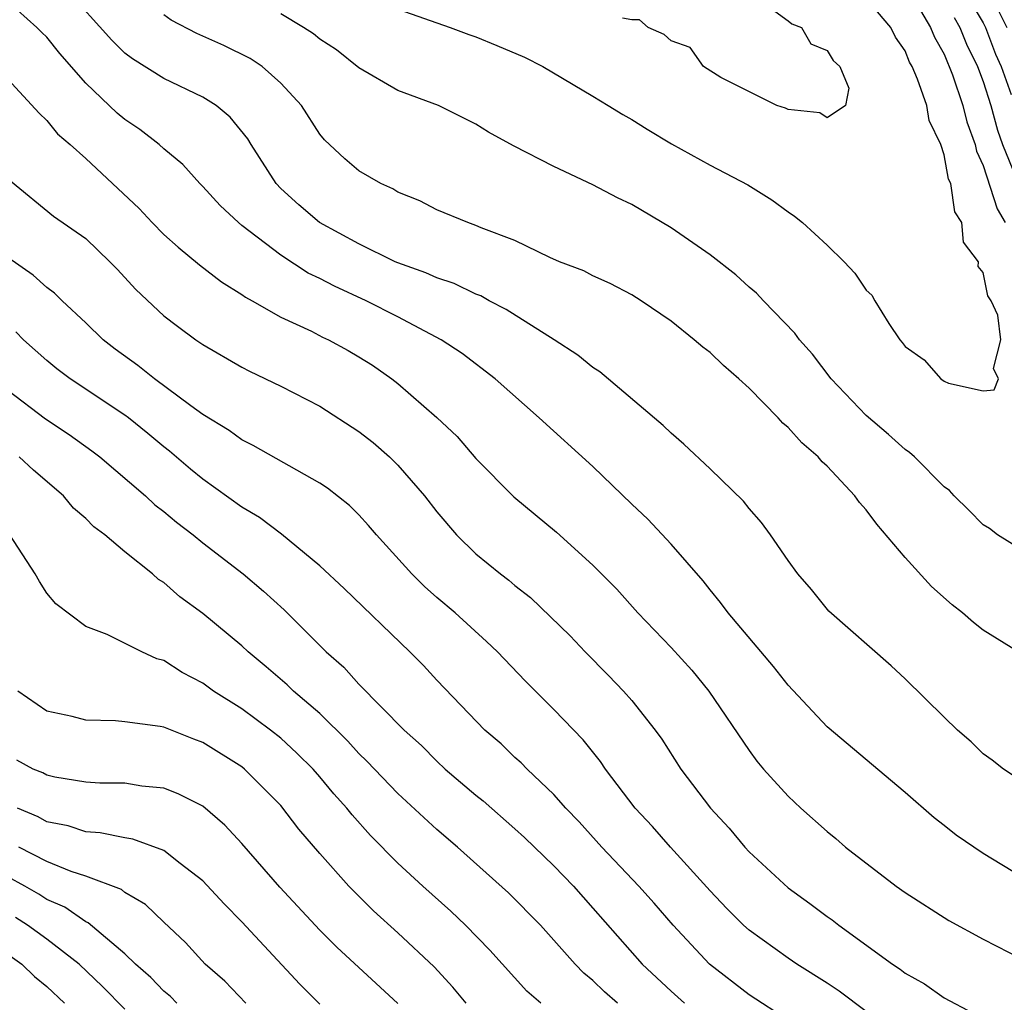
# Model space of a CAD drawing. Units: inches. Extents: x 2619000 to 2622000, y 1500000 to 1503000.
# Drawn here: x 2620022 to 2620072, y 1502851 to 1502901 of the extents above; entities that cross this region are included whole.
import ezdxf

# ---------------------------------------------------------------- set-up
doc = ezdxf.new("R2010")
doc.units = ezdxf.units.IN
doc.header["$MEASUREMENT"] = 0
doc.layers.add('LD26191500_2ft', color=99, linetype='Continuous')

msp = doc.modelspace()

# ---------------------------------------------------------------- linework, layer by layer
at = {"layer": 'LD26191500_2ft'}
for points, elevation in [([(2620073, 1502862.365), (2620072.049, 1502863), (2620071.464, 1502863.464), (2620071, 1502863.777), (2620070.389, 1502864.389), (2620069.69, 1502865), (2620069, 1502865.659), (2620067, 1502867.617), (2620066.284, 1502868.284), (2620063.091, 1502871.091), (2620062.204, 1502872.204), (2620061.499, 1502873), (2620061, 1502873.687), (2620060.104, 1502875), (2620059.636, 1502875.636), (2620059, 1502876.354), (2620058.722, 1502876.722), (2620057, 1502878.393), (2620055.656, 1502879.656), (2620055, 1502880.205), (2620054.605, 1502880.605), (2620051.356, 1502883.356), (2620051, 1502883.577), (2620050.216, 1502884.216), (2620049.011, 1502885), (2620046.544, 1502886.544), (2620045.679, 1502887), (2620045.247, 1502887.247), (2620045, 1502887.341), (2620043.876, 1502887.876), (2620043, 1502888.164), (2620042.426, 1502888.426), (2620041, 1502888.937), (2620040.857, 1502889), (2620039, 1502889.909), (2620036.988, 1502891), (2620035.919, 1502891.919), (2620035, 1502892.757), (2620034.767, 1502893), (2620033.475, 1502895), (2620033.3, 1502895.3), (2620032.401, 1502896.401), (2620031.684, 1502897), (2620031, 1502897.433), (2620029, 1502898.389), (2620027.393, 1502899.393), (2620027, 1502899.692), (2620026.342, 1502900.342), (2620023.955, 1502903)], 8102), ([(2620067.323, 1502902.677), (2620068.308, 1502901), (2620068.503, 1502900.504), (2620069, 1502899.634), (2620069.422, 1502898.578), (2620069.963, 1502897), (2620070.166, 1502896.166), (2620070.599, 1502895), (2620070.661, 1502894.661), (2620071, 1502893.934), (2620071.713, 1502891.713), (2620072.134, 1502891)], 8106), ([(2620073, 1502857.465), (2620071, 1502858.678), (2620069.612, 1502859.612), (2620069, 1502860.107), (2620068.493, 1502860.493), (2620067, 1502861.797), (2620063, 1502865.156), (2620061, 1502867.3), (2620060.254, 1502868.254), (2620057.93, 1502871), (2620057.543, 1502871.543), (2620057, 1502872.187), (2620056.641, 1502872.641), (2620055, 1502874.529), (2620053.808, 1502875.808), (2620053, 1502876.569), (2620051, 1502878.508), (2620048.249, 1502881), (2620045.984, 1502883), (2620044.287, 1502884.287), (2620043.222, 1502885), (2620041, 1502886.165), (2620039.366, 1502887), (2620037.741, 1502887.741), (2620037, 1502888.13), (2620036.407, 1502888.407), (2620035, 1502889.331), (2620033, 1502890.86), (2620032.822, 1502891), (2620031.885, 1502891.885), (2620031, 1502892.854), (2620030.848, 1502893), (2620029.977, 1502893.977), (2620029, 1502894.787), (2620028.766, 1502895), (2620027.766, 1502895.766), (2620027, 1502896.277), (2620026.61, 1502896.61), (2620025, 1502898.152), (2620023.668, 1502899.668), (2620023, 1502900.499), (2620022.74, 1502900.74), (2620022.497, 1502901), (2620021, 1502902.326)], 8100), ([(2620041, 1502901.945), (2620043.676, 1502901), (2620044.637, 1502900.637), (2620045, 1502900.514), (2620046.078, 1502900.078), (2620047.482, 1502899.482), (2620048.423, 1502899), (2620051, 1502897.484), (2620051.772, 1502897), (2620052.536, 1502896.536), (2620053, 1502896.277), (2620053.782, 1502895.782), (2620055.031, 1502895.031), (2620057, 1502893.943), (2620058.94, 1502892.94), (2620060.165, 1502892.165), (2620061, 1502891.55), (2620061.336, 1502891.336), (2620061.732, 1502891), (2620063, 1502889.838), (2620063.868, 1502889), (2620064.418, 1502888.418), (2620065, 1502887.546), (2620065.289, 1502887.289), (2620065.447, 1502887), (2620066.16, 1502885.839), (2620066.729, 1502885), (2620066.856, 1502884.857), (2620067, 1502884.655), (2620067.97, 1502883.97), (2620068.829, 1502883), (2620069, 1502882.881), (2620069.222, 1502882.778), (2620071, 1502882.38), (2620071.566, 1502882.434), (2620071.785, 1502883), (2620071.524, 1502883.525), (2620071.907, 1502885), (2620071.747, 1502886.253), (2620071.41, 1502887), (2620071.242, 1502887.242), (2620071, 1502888.444), (2620070.745, 1502888.745), (2620070.76, 1502889), (2620069.992, 1502889.992), (2620069.91, 1502891), (2620069.553, 1502891.553), (2620069.336, 1502893), (2620069.229, 1502893.229), (2620069, 1502894.467), (2620068.826, 1502895), (2620068.239, 1502896.239), (2620068.118, 1502897), (2620067.64, 1502898.36), (2620067.354, 1502899), (2620067.226, 1502899.225), (2620067, 1502899.798), (2620066.5, 1502900.5), (2620066.268, 1502901), (2620065, 1502902.502)], 8108), ([(2620059.755, 1502902.245), (2620061, 1502901.346), (2620061.192, 1502901.192), (2620061.692, 1502901), (2620062.162, 1502900.162), (2620063, 1502899.828), (2620063.311, 1502899.311), (2620063.657, 1502899), (2620064.117, 1502897.883), (2620063.948, 1502897), (2620063, 1502896.373), (2620062.63, 1502896.63), (2620061, 1502896.789), (2620060.868, 1502896.868), (2620060.428, 1502897), (2620057.561, 1502898.439), (2620056.663, 1502899), (2620055.975, 1502899.975), (2620055, 1502900.319), (2620054.649, 1502900.649), (2620053.836, 1502901), (2620053.387, 1502901.386), (2620053, 1502901.395), (2620052.515, 1502901.485)], 8110), ([(2620070.341, 1502902.341), (2620071, 1502901.244), (2620071.12, 1502901), (2620071.634, 1502899.634), (2620071.927, 1502899), (2620072.441, 1502897.559)], 8102), ([(2620071.448, 1502902.552), (2620072.212, 1502901)], 8100), ([(2620072.803, 1502869), (2620071, 1502870.124), (2620070.505, 1502870.505), (2620069.943, 1502871), (2620069.408, 1502871.408), (2620068.349, 1502872.349), (2620067, 1502873.844), (2620065.552, 1502875.552), (2620065, 1502876.292), (2620064.663, 1502876.663), (2620064.428, 1502877), (2620063, 1502878.514), (2620062.748, 1502878.748), (2620062.536, 1502879), (2620061.709, 1502879.709), (2620061, 1502880.507), (2620060.732, 1502880.732), (2620060.493, 1502881), (2620059, 1502882.521), (2620058.48, 1502883), (2620057.686, 1502883.686), (2620057, 1502884.341), (2620056.626, 1502884.625), (2620056.193, 1502885), (2620055, 1502885.956), (2620053.474, 1502887), (2620053, 1502887.3), (2620051.873, 1502887.873), (2620051, 1502888.267), (2620050.524, 1502888.525), (2620049.287, 1502889), (2620048.781, 1502889.218), (2620047, 1502890.081), (2620045.26, 1502890.74), (2620045, 1502890.857), (2620044.576, 1502891), (2620043, 1502891.664), (2620042.121, 1502892.121), (2620041, 1502892.57), (2620040.733, 1502892.733), (2620040.124, 1502893), (2620039, 1502893.65), (2620038.272, 1502894.272), (2620037.239, 1502895.239), (2620037, 1502895.527), (2620036.06, 1502897), (2620035, 1502898.151), (2620034.035, 1502899), (2620033.418, 1502899.418), (2620032.08, 1502900.08), (2620030.698, 1502900.698), (2620029.381, 1502901.381), (2620029, 1502901.648)], 8104), ([(2620073, 1502874.211), (2620071.744, 1502875), (2620071.328, 1502875.327), (2620071, 1502875.519), (2620070.273, 1502876.273), (2620069.517, 1502877), (2620069.269, 1502877.268), (2620069, 1502877.467), (2620067.475, 1502879), (2620067.224, 1502879.224), (2620067, 1502879.371), (2620066.142, 1502880.142), (2620065, 1502881.121), (2620063.211, 1502883), (2620062.256, 1502884.256), (2620061.58, 1502885), (2620061.344, 1502885.343), (2620059.734, 1502887), (2620059.381, 1502887.381), (2620059, 1502887.699), (2620058.328, 1502888.328), (2620057, 1502889.344), (2620055, 1502890.735), (2620053, 1502891.922), (2620052.264, 1502892.264), (2620051, 1502892.941), (2620049, 1502893.879), (2620046.93, 1502894.93), (2620045.641, 1502895.641), (2620045, 1502896.047), (2620043.074, 1502897), (2620041, 1502897.766), (2620039, 1502898.938), (2620037.852, 1502899.852), (2620037, 1502900.407), (2620036.679, 1502900.679), (2620036.16, 1502901), (2620035, 1502901.692)], 8106), ([(2620069.509, 1502901.509), (2620069.814, 1502901), (2620070.14, 1502900.14), (2620070.71, 1502899), (2620071, 1502898.24), (2620071.399, 1502897), (2620071.736, 1502895.736), (2620071.998, 1502895), (2620072.67, 1502893.33)], 8104), ([(2620021, 1502898.354), (2620022.604, 1502896.604), (2620023, 1502896.239), (2620023.554, 1502895.554), (2620024.204, 1502895), (2620025, 1502894.289), (2620027.73, 1502891.73), (2620028.402, 1502891), (2620029, 1502890.398), (2620029.736, 1502889.736), (2620030.836, 1502888.836), (2620031.963, 1502887.963), (2620033, 1502887.319), (2620033.181, 1502887.181), (2620033.523, 1502887), (2620035, 1502886.152), (2620036.567, 1502885.433), (2620037.138, 1502885.138), (2620037.444, 1502885), (2620038.446, 1502884.446), (2620039, 1502884.131), (2620039.69, 1502883.689), (2620040.685, 1502883), (2620041, 1502882.755), (2620043, 1502881.014), (2620044.037, 1502880.037), (2620045, 1502878.922), (2620046.948, 1502876.948), (2620049.136, 1502875.136), (2620051, 1502873.45), (2620052.215, 1502872.215), (2620053.305, 1502871), (2620055, 1502869.222), (2620056.061, 1502868.061), (2620056.938, 1502867), (2620059, 1502863.947), (2620059.403, 1502863.403), (2620059.738, 1502863), (2620061, 1502861.607), (2620061.651, 1502861), (2620063, 1502859.796), (2620063.443, 1502859.443), (2620063.95, 1502859), (2620066.544, 1502857), (2620067, 1502856.671), (2620069.243, 1502855.243), (2620071, 1502854.283), (2620073, 1502853.265)], 8098), ([(2620021.143, 1502893.143), (2620023.337, 1502891.337), (2620025, 1502890.184), (2620026.234, 1502889), (2620026.612, 1502888.612), (2620027.566, 1502887.566), (2620029, 1502886.232), (2620029.693, 1502885.693), (2620030.634, 1502885), (2620031, 1502884.753), (2620033, 1502883.587), (2620033.386, 1502883.386), (2620035, 1502882.614), (2620037, 1502881.603), (2620039, 1502880.303), (2620039.731, 1502879.731), (2620040.563, 1502879), (2620041, 1502878.579), (2620042.365, 1502877), (2620043, 1502876.18), (2620044.002, 1502875), (2620045, 1502874.035), (2620046.26, 1502873), (2620046.682, 1502872.681), (2620047, 1502872.403), (2620047.792, 1502871.792), (2620049.822, 1502869.822), (2620050.602, 1502869), (2620051.802, 1502867.802), (2620052.571, 1502867), (2620053, 1502866.505), (2620054.195, 1502865), (2620054.534, 1502864.533), (2620055.51, 1502863), (2620057.02, 1502861), (2620057.977, 1502859.977), (2620058.781, 1502859), (2620059, 1502858.761), (2620061, 1502856.907), (2620062.117, 1502856.117), (2620063, 1502855.449), (2620063.266, 1502855.266), (2620063.596, 1502855), (2620066.356, 1502853), (2620066.746, 1502852.745), (2620067, 1502852.541), (2620067.987, 1502851.987), (2620069, 1502851.278), (2620070.497, 1502850.497)], 8096), ([(2620065, 1502850.572), (2620063.612, 1502851.612), (2620063, 1502852.025), (2620061.455, 1502853), (2620061, 1502853.307), (2620059, 1502854.745), (2620058.717, 1502855), (2620057.857, 1502855.858), (2620057, 1502856.752), (2620054.977, 1502859), (2620054.058, 1502860.058), (2620053.161, 1502861), (2620051.637, 1502863), (2620051.383, 1502863.383), (2620050.491, 1502864.491), (2620049, 1502866.05), (2620047.524, 1502867.525), (2620046.109, 1502869), (2620045.544, 1502869.543), (2620043.938, 1502871), (2620043, 1502871.796), (2620042.363, 1502872.363), (2620041.711, 1502873), (2620039.898, 1502875), (2620039.489, 1502875.489), (2620039, 1502876.026), (2620038.511, 1502876.511), (2620037.386, 1502877.386), (2620037, 1502877.655), (2620033.583, 1502879.583), (2620033, 1502879.865), (2620032.349, 1502880.349), (2620031, 1502881.174), (2620030.393, 1502881.608), (2620028.514, 1502883), (2620027.676, 1502883.676), (2620026.513, 1502884.513), (2620025.885, 1502885), (2620025, 1502885.87), (2620023.785, 1502887), (2620023.392, 1502887.392), (2620023, 1502887.669), (2620022.3, 1502888.3), (2620021, 1502889.206)], 8094), ([(2620061, 1502850.141), (2620059, 1502851.438), (2620056.97, 1502853), (2620055.105, 1502855), (2620054.135, 1502856.135), (2620053.356, 1502857), (2620051.461, 1502859), (2620050.3, 1502860.3), (2620049.616, 1502861), (2620049, 1502861.7), (2620047.623, 1502863), (2620047.318, 1502863.318), (2620047, 1502863.601), (2620046.286, 1502864.286), (2620045.461, 1502865), (2620043, 1502867.561), (2620042.305, 1502868.305), (2620041.612, 1502869), (2620038.251, 1502872.251), (2620037, 1502873.422), (2620035.03, 1502875.029), (2620033.898, 1502875.898), (2620033, 1502876.416), (2620031, 1502877.85), (2620030.363, 1502878.363), (2620029.285, 1502879.285), (2620029, 1502879.505), (2620028.189, 1502880.189), (2620027.188, 1502881), (2620027, 1502881.141), (2620024.196, 1502883), (2620023.514, 1502883.514), (2620023, 1502883.935), (2620021.812, 1502885), (2620021.41, 1502885.41)], 8092), ([(2620021, 1502882.408), (2620022.943, 1502880.943), (2620024.146, 1502880.146), (2620025.31, 1502879.31), (2620025.715, 1502879), (2620028.054, 1502877), (2620028.544, 1502876.544), (2620029, 1502876.202), (2620029.649, 1502875.649), (2620030.505, 1502875), (2620031, 1502874.595), (2620033.064, 1502873), (2620034.117, 1502872.116), (2620035.166, 1502871.166), (2620037.33, 1502869), (2620038.22, 1502868.22), (2620039, 1502867.344), (2620041.314, 1502865), (2620042.202, 1502864.201), (2620043, 1502863.402), (2620043.43, 1502863), (2620045, 1502861.659), (2620045.365, 1502861.365), (2620047, 1502859.937), (2620047.489, 1502859.489), (2620049, 1502858.033), (2620049.993, 1502857), (2620051, 1502855.878), (2620053.526, 1502853), (2620055, 1502851.613), (2620055.687, 1502851)], 8090), ([(2620052.258, 1502851), (2620051.588, 1502851.588), (2620051, 1502852.162), (2620050.536, 1502852.536), (2620050.088, 1502853), (2620049, 1502854.237), (2620048.302, 1502855), (2620046.663, 1502856.663), (2620044.056, 1502859), (2620043, 1502859.908), (2620041, 1502861.741), (2620039.408, 1502863.408), (2620039, 1502863.795), (2620038.427, 1502864.427), (2620037, 1502865.84), (2620035.646, 1502867), (2620035.322, 1502867.322), (2620034.245, 1502868.245), (2620033.33, 1502869), (2620033, 1502869.311), (2620031, 1502870.972), (2620029.828, 1502871.828), (2620029, 1502872.554), (2620028.722, 1502872.722), (2620028.417, 1502873), (2620027, 1502874.133), (2620025.977, 1502875), (2620025.418, 1502875.418), (2620025, 1502875.846), (2620024.376, 1502876.376), (2620023.857, 1502877), (2620022.317, 1502878.317), (2620021.586, 1502879)], 8088), ([(2620048.319, 1502851), (2620047.617, 1502851.617), (2620045.72, 1502853.719), (2620044.462, 1502855), (2620043.714, 1502855.714), (2620042.275, 1502857), (2620041, 1502858.184), (2620039.601, 1502859.601), (2620038.649, 1502860.649), (2620038.377, 1502861), (2620037.723, 1502861.723), (2620037, 1502862.599), (2620036.649, 1502863), (2620035.821, 1502863.821), (2620035, 1502864.58), (2620034.47, 1502865), (2620033, 1502866.082), (2620031.548, 1502867), (2620031, 1502867.405), (2620029.949, 1502867.948), (2620029, 1502868.562), (2620028.647, 1502868.647), (2620027.869, 1502869), (2620026.101, 1502869.899), (2620025, 1502870.308), (2620023.46, 1502871.46), (2620023, 1502872.021), (2620022.619, 1502872.619), (2620022.401, 1502873), (2620021.106, 1502875)], 8086), ([(2620044.492, 1502851), (2620043.82, 1502851.821), (2620042.86, 1502852.86), (2620041, 1502854.603), (2620039.741, 1502855.741), (2620038.48, 1502857), (2620037, 1502858.665), (2620035.927, 1502859.927), (2620035, 1502861.125), (2620033.134, 1502863), (2620033, 1502863.106), (2620031, 1502864.362), (2620030.534, 1502864.534), (2620029, 1502865.149), (2620028.811, 1502865.189), (2620027, 1502865.425), (2620026.528, 1502865.472), (2620025, 1502865.508), (2620024.309, 1502865.691), (2620023, 1502865.971), (2620021.522, 1502867)], 8084), ([(2620041, 1502850.989), (2620037.876, 1502853.876), (2620037, 1502854.742), (2620034.941, 1502856.942), (2620033, 1502859.193), (2620032.131, 1502860.131), (2620031, 1502861.092), (2620029.739, 1502861.739), (2620029, 1502862.025), (2620027.87, 1502862.13), (2620027, 1502862.27), (2620025.718, 1502862.282), (2620025, 1502862.334), (2620023.407, 1502862.593), (2620023, 1502862.688), (2620022.799, 1502862.799), (2620022.302, 1502863), (2620021.464, 1502863.464)], 8082), ([(2620037, 1502850.957), (2620035.98, 1502851.98), (2620033, 1502855.164), (2620032.088, 1502856.089), (2620031, 1502857.281), (2620029.838, 1502858.162), (2620029, 1502858.822), (2620027.408, 1502859.408), (2620027, 1502859.468), (2620025.74, 1502859.74), (2620025, 1502859.786), (2620024.09, 1502860.09), (2620023, 1502860.303), (2620022.554, 1502860.554), (2620021.495, 1502861)], 8080), ([(2620033.199, 1502851), (2620032.13, 1502852.131), (2620031.127, 1502853), (2620030.106, 1502854.106), (2620029, 1502855.155), (2620028.068, 1502856.068), (2620027, 1502856.682), (2620026.828, 1502856.828), (2620025, 1502857.509), (2620024.255, 1502857.745), (2620023, 1502858.261), (2620021.56, 1502859)], 8078), ([(2620029.668, 1502851), (2620029.34, 1502851.34), (2620029, 1502851.612), (2620028.327, 1502852.327), (2620027.547, 1502853), (2620027, 1502853.532), (2620025.123, 1502855.123), (2620025, 1502855.171), (2620023.93, 1502855.93), (2620023, 1502856.321), (2620022.589, 1502856.59), (2620021.882, 1502857), (2620021, 1502857.485)], 8076), ([(2620027, 1502850.691), (2620025.86, 1502851.861), (2620024.66, 1502853), (2620023, 1502854.281), (2620022.014, 1502855), (2620021.401, 1502855.401)], 8074), ([(2620021, 1502853.519), (2620021.717, 1502853), (2620022.378, 1502852.378), (2620023, 1502851.863), (2620023.917, 1502851)], 8072)]:
    msp.add_lwpolyline(points, dxfattribs=dict(at, elevation=elevation))

doc.saveas('drawing.dxf')
